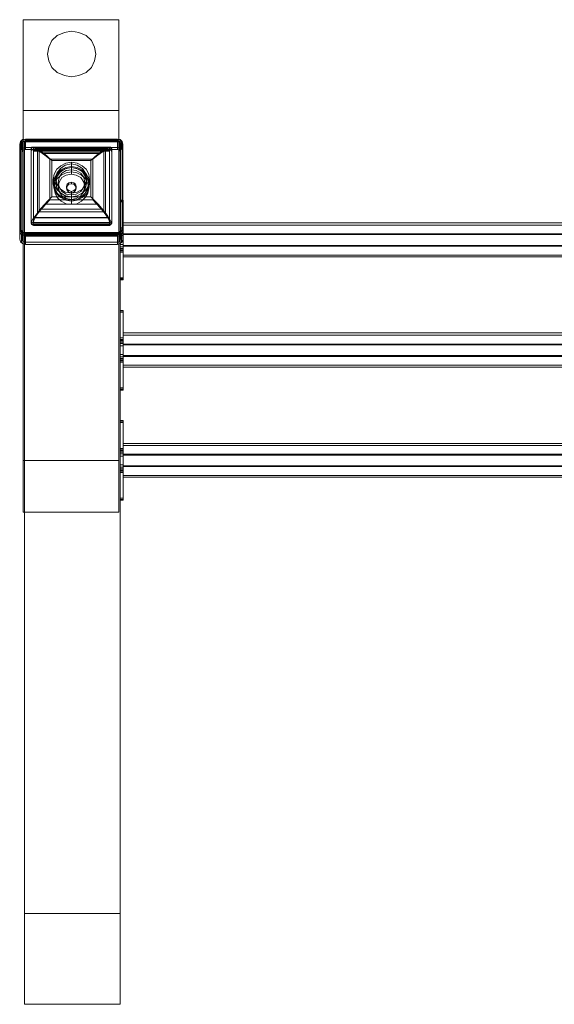
# Model space of a CAD drawing. Units: millimetres. Extents: x -1637 to 2842, y -1963 to 2222.
# Drawn here: x 99 to 602, y -446 to 482 of the extents above; entities that cross this region are included whole.
import ezdxf

# ---------------------------------------------------------------- set-up
doc = ezdxf.new("R2010")
doc.units = ezdxf.units.MM

# ---------------------------------------------------------------- blocks, each defined once
blk = doc.blocks.new('WMF0')
at = {"color": 30, "lineweight": 0}
for points in [[(1135.74, -486.95), (1135.74, -559.82)], [(1151.54, -486.95), (1135.74, -486.95)], [(1135.74, -501.95), (1135.74, -486.95)], [(1135.74, -568.38), (1135.74, -501.95)], [(1151.54, -501.95), (1135.74, -501.95)], [(1135.95, -507.14), (1135.95, -522.14), (1151.76, -522.14)], [(1135.95, -634.74), (1135.95, -507.14), (1151.76, -507.14)], [(1151.76, -522.14), (1151.76, -507.14)], [(1151.76, -507.14), (1151.76, -634.74)], [(1135.95, -522.14), (1135.95, -649.73), (1151.76, -649.73)], [(1151.76, -649.73), (1151.76, -522.14)], [(1135.74, -559.82), (1135.74, -568.38)], [(1151.54, -559.82), (1135.74, -559.82)], [(1151.54, -568.38), (1135.74, -568.38)], [(1135.95, -649.73), (1135.95, -634.74), (1151.76, -634.74)], [(1151.76, -634.74), (1151.76, -649.73)]]:
    blk.add_lwpolyline(points, dxfattribs=at)
blk.add_lwpolyline([(1151.54, -501.95), (1151.54, -486.95), (1151.54, -559.82), (1151.54, -568.38), (1151.54, -501.95)], close=True, dxfattribs=at)
at = {"color": 51, "lineweight": 0}
blk.add_lwpolyline([(1147.73, -492.66), (1147.51, -491.49), (1147, -490.39), (1146.12, -489.59), (1144.95, -489.07), (1143.71, -488.85), (1142.54, -489.07), (1141.37, -489.59), (1140.49, -490.39), (1139.98, -491.49), (1139.76, -492.66), (1139.98, -493.76), (1140.49, -494.85), (1141.37, -495.66), (1142.54, -496.17), (1143.71, -496.39), (1144.95, -496.17), (1146.12, -495.66), (1147, -494.85), (1147.51, -493.76), (1147.73, -492.66)], close=True, dxfattribs=at)
at = {"color": 7, "lineweight": 0}
for points in [[(1135.15, -507.51), (1135.3, -507.07), (1135.59, -506.78), (1136.1, -506.71)], [(1135.15, -507.51), (1135.3, -507.44), (1135.52, -507.36)], [(1135.52, -507.36), (1135.3, -507.44), (1135.15, -507.51)], [(1135.15, -521.85), (1135.15, -507.51)], [(1135.15, -508.9), (1135.15, -507.51)], [(1135.3, -507.44), (1135.52, -506.93), (1136.1, -506.71)], [(1135.3, -521.78), (1135.3, -507.44)], [(1135.44, -508.32), (1135.44, -506.93)], [(1135.52, -507.36), (1135.66, -507.07), (1136.1, -506.93)], [(1136.1, -507), (1135.66, -507.14), (1135.52, -507.51)], [(1135.52, -521.78), (1135.52, -507.36)], [(1135.52, -507.51), (1135.52, -521.85), (1135.52, -523.24)], [(1135.52, -508.9), (1135.52, -507.51)], [(1135.66, -508.53), (1135.66, -507.14)], [(1136.1, -506.71), (1136.1, -506.93)], [(1151.32, -506.71), (1151.32, -506.93), (1136.1, -506.93)], [(1136.1, -506.71), (1151.32, -506.71)], [(1136.1, -508.1), (1136.1, -506.71)], [(1136.1, -506.93), (1136.1, -506.71)], [(1136.1, -506.71), (1151.32, -506.71)], [(1136.1, -506.71), (1151.32, -506.71)], [(1136.1, -506.78), (1151.32, -506.78)], [(1136.1, -506.93), (1151.32, -506.93)], [(1151.32, -508.39), (1151.32, -507), (1136.1, -507), (1136.1, -508.39)], [(1151.32, -506.71), (1151.76, -506.78), (1152.12, -507.07), (1152.2, -507.51)], [(1151.32, -508.1), (1151.32, -506.71)], [(1151.32, -506.93), (1151.32, -506.71)], [(1151.32, -506.71), (1151.83, -506.93), (1152.05, -507.44)], [(1151.32, -506.93), (1151.68, -507.07), (1151.83, -507.36)], [(1151.83, -507.51), (1151.68, -507.14), (1151.32, -507)], [(1151.68, -508.53), (1151.68, -507.14)], [(1151.83, -507.36), (1151.83, -521.78)], [(1152.2, -507.51), (1152.12, -507.44), (1151.83, -507.36)], [(1151.83, -507.36), (1152.12, -507.44), (1152.2, -507.51)], [(1151.83, -523.24), (1151.83, -521.85), (1151.83, -507.51), (1151.83, -508.9)], [(1151.98, -508.32), (1151.98, -506.93)], [(1152.12, -507.44), (1152.12, -521.78)], [(1152.2, -507.51), (1152.2, -521.85)], [(1152.2, -508.9), (1152.2, -507.51)], [(1135.15, -508.9), (1135.3, -508.46), (1135.59, -508.17), (1136.1, -508.1)], [(1135.15, -523.24), (1135.15, -508.9)], [(1136.1, -508.39), (1135.66, -508.53), (1135.52, -508.9)], [(1135.52, -508.9), (1135.52, -523.24)], [(1136.1, -508.1), (1151.32, -508.1)], [(1151.32, -508.39), (1136.1, -508.39)], [(1137.05, -508.46), (1137.05, -508.39), (1137.05, -508.32), (1137.05, -508.24), (1137.13, -508.17), (1137.13, -508.02)], [(1137.05, -508.61), (1137.13, -508.39), (1137.42, -508.32)], [(1137.42, -508.46), (1137.13, -508.53), (1137.05, -508.75)], [(1137.05, -508.61), (1137.05, -508.46)], [(1137.05, -520.31), (1137.05, -508.46)], [(1137.05, -508.61), (1137.05, -508.75)], [(1137.05, -520.46), (1137.05, -508.61)], [(1137.05, -508.75), (1137.05, -520.61)], [(1140.49, -510.22), (1139.83, -509.63), (1139.25, -509.12), (1138.66, -508.68), (1138.15, -508.39), (1137.71, -508.1), (1137.34, -508.02), (1137.13, -508.02)], [(1137.13, -508.02), (1137.2, -508.02), (1137.27, -508.1), (1137.34, -508.1), (1137.42, -508.1)], [(1137.13, -508.39), (1137.13, -508.02)], [(1137.13, -508.39), (1137.13, -508.53)], [(1137.2, -508.02), (1150.22, -508.02)], [(1137.42, -508.1), (1150, -508.1)], [(1137.42, -508.32), (1137.42, -508.1)], [(1137.42, -508.32), (1137.42, -508.46)], [(1137.42, -508.32), (1150, -508.32)], [(1150, -508.46), (1137.42, -508.46)], [(1137.42, -508.61), (1137.49, -508.46), (1137.71, -508.46), (1138, -508.53), (1138.44, -508.75), (1138.95, -509.05), (1139.54, -509.49), (1140.13, -510)], [(1150, -508.61), (1137.42, -508.61), (1137.42, -508.68)], [(1137.42, -508.61), (1137.42, -520.46)], [(1137.49, -508.46), (1149.93, -508.46)], [(1137.78, -508.17), (1149.64, -508.17)], [(1138, -508.53), (1149.42, -508.53)], [(1138.08, -518.92), (1138.08, -508.32)], [(1138.37, -518.78), (1138.37, -508.68)], [(1138.95, -508.97), (1148.47, -508.97)], [(1138.95, -509.05), (1148.47, -509.05)], [(1150.22, -508.02), (1150, -508.02), (1149.71, -508.1), (1149.27, -508.39), (1148.76, -508.68), (1148.17, -509.12), (1147.59, -509.63), (1146.93, -510.22)], [(1147.22, -510), (1147.88, -509.49), (1148.47, -509.05), (1148.98, -508.75), (1149.42, -508.53), (1149.71, -508.46), (1149.93, -508.46), (1150, -508.61)], [(1149.05, -518.78), (1149.05, -508.68)], [(1149.34, -518.92), (1149.34, -508.32)], [(1150, -508.1), (1150.07, -508.1), (1150.15, -508.1), (1150.22, -508.02)], [(1150, -508.32), (1150, -508.1)], [(1150, -508.32), (1150, -508.46)], [(1150, -508.32), (1150.22, -508.39), (1150.37, -508.61)], [(1150.37, -508.75), (1150.22, -508.53), (1150, -508.46)], [(1150, -520.46), (1150, -508.61), (1150, -508.68)], [(1150.22, -508.02), (1150.29, -508.17), (1150.37, -508.24), (1150.37, -508.32), (1150.37, -508.39), (1150.37, -508.46)], [(1150.22, -508.39), (1150.22, -508.02)], [(1150.22, -508.39), (1150.22, -508.53)], [(1150.37, -508.46), (1150.37, -520.31)], [(1150.37, -508.61), (1150.37, -508.46)], [(1150.37, -508.61), (1150.37, -508.75)], [(1150.37, -508.61), (1150.37, -520.46)], [(1150.37, -520.61), (1150.37, -508.75)], [(1151.32, -508.1), (1151.76, -508.17), (1152.12, -508.46), (1152.2, -508.9)], [(1151.83, -508.9), (1151.68, -508.53), (1151.32, -508.39)], [(1151.83, -523.24), (1151.83, -508.9)], [(1152.2, -508.9), (1152.2, -523.24)], [(1140.49, -510.22), (1146.93, -510.22)], [(1143.71, -511.24), (1143.71, -510.51)], [(1143.71, -510.8), (1143.71, -511.39)], [(1143.71, -512.12), (1143.71, -511.39)], [(1143.71, -512.49), (1143.71, -511.75)], [(1140.71, -514.1), (1140.71, -513.36)], [(1140.86, -514.83), (1140.86, -514.1)], [(1141.15, -513.22), (1141.15, -513.88)], [(1141.52, -514.53), (1141.52, -513.88)], [(1143.71, -513.8), (1143.71, -514.1)], [(1145.9, -514.53), (1145.9, -513.88)], [(1146.27, -513.22), (1146.27, -513.88)], [(1146.56, -514.83), (1146.56, -514.1)], [(1146.71, -514.1), (1146.71, -513.36)], [(1142.91, -514.53), (1142.91, -514.83)], [(1143.71, -515.34), (1143.71, -515.56)], [(1143.71, -515.63), (1143.71, -516.29)], [(1143.71, -516.66), (1143.71, -515.92)], [(1144.51, -514.53), (1144.51, -514.83)], [(1137.13, -520.31), (1137.34, -519.95), (1137.71, -519.44), (1138.15, -518.85), (1138.66, -518.19), (1139.25, -517.53), (1139.83, -516.88), (1140.49, -516.22)], [(1140.13, -516.73), (1139.54, -517.39), (1138.95, -518.05), (1138.44, -518.63), (1138, -519.22), (1137.71, -519.73), (1137.49, -520.09), (1137.42, -520.46)], [(1139.47, -517.46), (1147.95, -517.46)], [(1140.05, -516.73), (1147.37, -516.73)], [(1143.71, -516.95), (1143.71, -516.22)], [(1143.71, -517.46), (1143.71, -516.73)], [(1146.93, -516.22), (1147.59, -516.88), (1148.17, -517.53), (1148.76, -518.19), (1149.27, -518.85), (1149.71, -519.44), (1150, -519.95), (1150.22, -520.31)], [(1150, -520.46), (1149.93, -520.09), (1149.71, -519.73), (1149.42, -519.22), (1148.98, -518.63), (1148.47, -518.05), (1147.88, -517.39), (1147.22, -516.73)], [(1138.37, -518.7), (1148.98, -518.7)], [(1138.59, -518.27), (1148.83, -518.27)], [(1137.13, -520.31), (1137.13, -520.39), (1137.05, -520.39), (1137.05, -520.31)], [(1137.05, -520.46), (1137.05, -520.31)], [(1137.05, -520.46), (1137.05, -520.61)], [(1137.42, -520.83), (1137.13, -520.75), (1137.05, -520.46)], [(1137.05, -520.61), (1137.13, -520.83), (1137.42, -520.97)], [(1137.42, -520.68), (1137.34, -520.61), (1137.27, -520.61), (1137.27, -520.53), (1137.2, -520.46), (1137.13, -520.31)], [(1137.13, -520.75), (1137.13, -520.31)], [(1137.13, -520.75), (1137.13, -520.83)], [(1137.42, -520.46), (1150, -520.46)], [(1137.42, -520.46), (1150, -520.46)], [(1137.42, -520.83), (1137.42, -520.68)], [(1150, -520.68), (1137.42, -520.68)], [(1137.42, -520.83), (1137.42, -520.97)], [(1150, -520.83), (1137.42, -520.83)], [(1137.49, -519.66), (1149.86, -519.66)], [(1137.71, -519.73), (1149.71, -519.73)], [(1150.22, -520.31), (1150.22, -520.46), (1150.15, -520.53), (1150.07, -520.61), (1150, -520.61), (1150, -520.68)], [(1150.37, -520.46), (1150.22, -520.75), (1150, -520.83)], [(1150, -520.97), (1150.22, -520.83), (1150.37, -520.61)], [(1150, -520.83), (1150, -520.68)], [(1150, -520.83), (1150, -520.97)], [(1150.37, -520.31), (1150.37, -520.39), (1150.29, -520.39), (1150.22, -520.31)], [(1150.22, -520.75), (1150.22, -520.31)], [(1150.22, -520.75), (1150.22, -520.83)], [(1150.37, -520.46), (1150.37, -520.31)], [(1150.37, -520.46), (1150.37, -520.61)], [(1135.15, -521.85), (1135.3, -521.78), (1135.52, -521.78)], [(1135.52, -521.78), (1135.3, -521.78), (1135.15, -521.85)], [(1135.15, -523.24), (1135.15, -521.85)], [(1136.1, -522.73), (1135.59, -522.58), (1135.3, -522.29), (1135.15, -521.85)], [(1136.1, -522.51), (1135.52, -522.29), (1135.3, -521.78)], [(1135.44, -523.83), (1135.44, -522.44)], [(1136.1, -522.22), (1135.66, -522.07), (1135.52, -521.78)], [(1135.52, -521.85), (1135.66, -522.22), (1136.1, -522.36)], [(1135.66, -523.61), (1135.66, -522.22)], [(1136.1, -522.73), (1136.1, -522.22), (1151.32, -522.22), (1151.32, -522.73)], [(1136.1, -522.22), (1136.1, -522.73)], [(1136.1, -522.36), (1151.32, -522.36), (1151.32, -523.75)], [(1136.1, -523.75), (1136.1, -522.36)], [(1151.32, -522.36), (1136.1, -522.36)], [(1151.32, -522.51), (1136.1, -522.51)], [(1137.42, -520.97), (1150, -520.97)], [(1151.83, -521.78), (1151.68, -522.07), (1151.32, -522.22)], [(1152.05, -521.78), (1151.83, -522.29), (1151.32, -522.51)], [(1151.32, -522.36), (1151.68, -522.22), (1151.83, -521.85)], [(1152.2, -521.85), (1152.12, -522.29), (1151.76, -522.58), (1151.32, -522.73)], [(1151.32, -522.22), (1151.32, -522.73)], [(1151.68, -523.61), (1151.68, -522.22)], [(1152.2, -521.85), (1152.12, -521.78), (1151.83, -521.78)], [(1151.83, -521.78), (1152.12, -521.78), (1152.2, -521.85)], [(1151.98, -523.83), (1151.98, -522.44)], [(1152.2, -523.24), (1152.2, -521.85)], [(1136.1, -524.12), (1135.59, -523.97), (1135.3, -523.68), (1135.15, -523.24)], [(1135.52, -523.24), (1135.66, -523.61), (1136.1, -523.75)], [(1151.32, -522.58), (1136.1, -522.58)], [(1151.32, -522.73), (1136.1, -522.73)], [(1136.1, -524.12), (1136.1, -522.73)], [(1136.1, -523.75), (1151.32, -523.75)], [(1151.32, -524.12), (1136.1, -524.12)], [(1151.32, -524.12), (1151.32, -522.73)], [(1151.32, -523.75), (1151.68, -523.61), (1151.83, -523.24)], [(1152.2, -523.24), (1152.12, -523.68), (1151.76, -523.97), (1151.32, -524.12)]]:
    blk.add_lwpolyline(points, dxfattribs=at)
for points in [[(1150, -508.68), (1137.42, -508.68), (1137.42, -520.46), (1150, -520.46), (1150, -508.68)], [(1140.13, -510), (1147.22, -510), (1147.22, -516.73), (1140.13, -516.73), (1140.13, -510)], [(1146.93, -510.22), (1140.49, -510.22), (1140.49, -516.22), (1146.93, -516.22), (1146.93, -510.22)], [(1146.71, -513.36), (1146.56, -514.24), (1146.12, -515.05), (1145.47, -515.63), (1144.66, -516.07), (1143.71, -516.22), (1142.76, -516.07), (1141.95, -515.63), (1141.3, -515.05), (1140.86, -514.24), (1140.71, -513.36), (1140.86, -512.49), (1141.3, -511.68), (1141.95, -511.1), (1142.76, -510.66), (1143.71, -510.51), (1144.66, -510.66), (1145.47, -511.1), (1146.12, -511.68), (1146.56, -512.49), (1146.71, -513.36)], [(1146.27, -513.22), (1146.05, -514.17), (1145.54, -514.97), (1144.66, -515.49), (1143.71, -515.63), (1142.69, -515.49), (1141.88, -514.97), (1141.3, -514.17), (1141.15, -513.22), (1141.3, -512.34), (1141.88, -511.53), (1142.69, -511.02), (1143.71, -510.8), (1144.66, -511.02), (1145.54, -511.53), (1146.05, -512.34), (1146.27, -513.22)], [(1140.71, -514.1), (1140.86, -514.97), (1141.3, -515.78), (1141.95, -516.36), (1142.76, -516.8), (1143.71, -516.95), (1144.66, -516.8), (1145.47, -516.36), (1146.12, -515.78), (1146.56, -514.97), (1146.71, -514.1), (1146.56, -513.22), (1146.12, -512.41), (1145.47, -511.75), (1144.66, -511.39), (1143.71, -511.24), (1142.76, -511.39), (1141.95, -511.75), (1141.3, -512.41), (1140.86, -513.22), (1140.71, -514.1)], [(1146.56, -514.1), (1146.42, -514.9), (1145.98, -515.63), (1145.39, -516.22), (1144.59, -516.66), (1143.71, -516.73), (1142.83, -516.66), (1142.03, -516.22), (1141.37, -515.63), (1141, -514.9), (1140.86, -514.1), (1141, -513.29), (1141.37, -512.49), (1142.03, -511.9), (1142.83, -511.53), (1143.71, -511.39), (1144.59, -511.53), (1145.39, -511.9), (1145.98, -512.49), (1146.42, -513.29), (1146.56, -514.1)], [(1146.56, -514.83), (1146.42, -515.63), (1145.98, -516.36), (1145.39, -516.95), (1144.59, -517.39), (1143.71, -517.46), (1142.83, -517.39), (1142.03, -516.95), (1141.37, -516.36), (1141, -515.63), (1140.86, -514.83), (1141, -514.02), (1141.37, -513.22), (1142.03, -512.63), (1142.83, -512.27), (1143.71, -512.12), (1144.59, -512.27), (1145.39, -512.63), (1145.98, -513.22), (1146.42, -514.02), (1146.56, -514.83)], [(1141.15, -513.88), (1141.3, -514.75), (1141.88, -515.56), (1142.69, -516.07), (1143.71, -516.29), (1144.66, -516.07), (1145.54, -515.56), (1146.05, -514.75), (1146.27, -513.88), (1146.05, -512.92), (1145.54, -512.12), (1144.66, -511.61), (1143.71, -511.39), (1142.69, -511.61), (1141.88, -512.12), (1141.3, -512.92), (1141.15, -513.88)], [(1145.9, -513.88), (1145.76, -514.61), (1145.25, -515.34), (1144.51, -515.78), (1143.71, -515.92), (1142.83, -515.78), (1142.1, -515.34), (1141.66, -514.61), (1141.52, -513.88), (1141.66, -513.07), (1142.1, -512.34), (1142.83, -511.9), (1143.71, -511.75), (1144.51, -511.9), (1145.25, -512.34), (1145.76, -513.07), (1145.9, -513.88)], [(1141.52, -514.53), (1141.66, -515.34), (1142.1, -516.07), (1142.83, -516.51), (1143.71, -516.66), (1144.51, -516.51), (1145.25, -516.07), (1145.76, -515.34), (1145.9, -514.53), (1145.76, -513.8), (1145.25, -513.07), (1144.51, -512.63), (1143.71, -512.49), (1142.83, -512.63), (1142.1, -513.07), (1141.66, -513.8), (1141.52, -514.53)], [(1144.51, -514.53), (1144.37, -514.97), (1144.08, -515.19), (1143.71, -515.34), (1143.27, -515.19), (1142.98, -514.97), (1142.91, -514.53), (1142.98, -514.17), (1143.27, -513.95), (1143.71, -513.8), (1144.08, -513.95), (1144.37, -514.17), (1144.51, -514.53)], [(1142.91, -514.83), (1142.98, -515.19), (1143.27, -515.49), (1143.71, -515.56), (1144.08, -515.49), (1144.37, -515.19), (1144.51, -514.83), (1144.37, -514.46), (1144.08, -514.17), (1143.71, -514.1), (1143.27, -514.17), (1142.98, -514.46), (1142.91, -514.83)]]:
    blk.add_lwpolyline(points, close=True, dxfattribs=at)
at = {"color": 253, "lineweight": 0}
for points in [[(1151.76, -516.8), (1151.76, -517.09)], [(1151.76, -516.8), (1151.76, -521.56)], [(1151.76, -516.8), (1152.27, -516.8)], [(1151.76, -516.8), (1152.27, -516.8)], [(1151.76, -516.8), (1152.27, -516.8)], [(1151.76, -516.88), (1152.27, -516.88)], [(1151.76, -524.48), (1151.76, -517.09)], [(1151.76, -517.09), (1152.27, -517.09)], [(1151.76, -517.09), (1152.27, -517.09)], [(1152.27, -517.09), (1152.27, -516.8)], [(1152.27, -516.8), (1152.27, -521.56)], [(1152.27, -524.48), (1152.27, -517.09)], [(1152.27, -520.39), (1152.27, -520.53), (1152.27, -520.97), (1152.27, -521.63), (1152.27, -522.44), (1152.27, -523.39), (1152.27, -524.26), (1152.27, -525.14), (1152.27, -525.8), (1152.27, -526.24), (1152.27, -526.39)], [(1152.27, -526.24), (1152.27, -525.8), (1152.27, -525.14), (1152.27, -524.26), (1152.27, -523.39), (1152.27, -522.44), (1152.27, -521.63), (1152.27, -520.97), (1152.27, -520.53), (1152.27, -520.39)], [(1152.27, -520.53), (1295, -520.53)], [(1152.27, -520.75), (1152.27, -520.9), (1152.27, -521.48), (1152.27, -522.36), (1152.27, -523.39), (1152.27, -524.41), (1152.27, -525.22), (1152.27, -525.8), (1152.27, -526.02)], [(1152.27, -525.8), (1152.27, -525.22), (1152.27, -524.41), (1152.27, -523.39), (1152.27, -522.36), (1152.27, -521.48), (1152.27, -520.9), (1152.27, -520.75)], [(1152.27, -520.9), (1295, -520.9)], [(1151.76, -521.26), (1151.76, -521.41), (1151.76, -521.85), (1151.76, -522.58), (1151.76, -523.39), (1151.76, -524.19), (1151.76, -524.85), (1151.76, -525.36), (1151.76, -525.51)], [(1151.76, -525.36), (1151.76, -524.85), (1151.76, -524.19), (1151.76, -523.39), (1151.76, -522.58), (1151.76, -521.85), (1151.76, -521.41), (1151.76, -521.26)], [(1151.76, -521.34), (1152.27, -521.34)], [(1151.76, -522.29), (1151.76, -521.85), (1151.76, -521.56)], [(1151.76, -521.56), (1152.27, -521.56)], [(1151.76, -521.56), (1152.27, -521.56)], [(1151.76, -521.78), (1152.27, -521.78)], [(1151.76, -522), (1152.27, -522)], [(1151.76, -522.22), (1152.27, -522.22)], [(1151.76, -522.29), (1151.76, -529.61)], [(1151.76, -522.29), (1152.27, -522.29)], [(1152.27, -521.56), (1152.27, -521.85), (1152.27, -522.29)], [(1152.27, -522.29), (1152.27, -529.61)], [(1152.27, -522.36), (1295, -522.36)], [(1152.27, -522.44), (1295, -522.44)], [(1151.76, -522.65), (1152.27, -522.65)], [(1151.76, -524.12), (1152.27, -524.12)], [(1151.76, -524.48), (1151.76, -524.85), (1151.76, -525.14)], [(1151.76, -524.48), (1152.27, -524.48)], [(1151.76, -524.48), (1152.27, -524.48)], [(1151.76, -524.78), (1152.27, -524.78)], [(1151.76, -525), (1152.27, -525)], [(1151.76, -529.97), (1151.76, -525.14)], [(1151.76, -525.14), (1152.27, -525.14)], [(1151.76, -525.14), (1152.27, -525.14)], [(1151.76, -525.36), (1152.27, -525.36)], [(1152.27, -524.26), (1295, -524.26)], [(1152.27, -524.41), (1295, -524.41)], [(1152.27, -525.14), (1152.27, -524.85), (1152.27, -524.48)], [(1152.27, -529.97), (1152.27, -525.14)], [(1152.27, -525.87), (1295, -525.87)], [(1152.27, -526.17), (1295, -526.17)], [(1151.76, -529.97), (1151.76, -529.9), (1151.76, -529.61)], [(1151.76, -529.61), (1152.27, -529.61)], [(1151.76, -529.61), (1152.27, -529.61)], [(1151.76, -529.82), (1152.27, -529.82)], [(1151.76, -529.97), (1152.27, -529.97)], [(1151.76, -529.97), (1152.27, -529.97)], [(1151.76, -529.97), (1152.27, -529.97)], [(1152.27, -529.61), (1152.27, -529.9), (1152.27, -529.97)], [(1151.76, -535.02), (1151.76, -535.31)], [(1151.76, -535.02), (1151.76, -539.85)], [(1151.76, -535.02), (1152.27, -535.02)], [(1151.76, -535.02), (1152.27, -535.02)], [(1151.76, -535.02), (1152.27, -535.02)], [(1151.76, -535.09), (1152.27, -535.09)], [(1151.76, -542.7), (1151.76, -535.31)], [(1151.76, -535.31), (1152.27, -535.31)], [(1151.76, -535.31), (1152.27, -535.31)], [(1152.27, -535.31), (1152.27, -535.02)], [(1152.27, -535.02), (1152.27, -539.85)], [(1152.27, -542.7), (1152.27, -535.31)], [(1152.27, -538.6), (1152.27, -538.75), (1152.27, -539.19), (1152.27, -539.85), (1152.27, -540.65), (1152.27, -541.6), (1152.27, -542.48), (1152.27, -543.36), (1152.27, -544.02), (1152.27, -544.46), (1152.27, -544.6)], [(1152.27, -544.46), (1152.27, -544.02), (1152.27, -543.36), (1152.27, -542.48), (1152.27, -541.6), (1152.27, -540.65), (1152.27, -539.85), (1152.27, -539.19), (1152.27, -538.75), (1152.27, -538.6)], [(1152.27, -538.75), (1295, -538.75)], [(1151.76, -539.48), (1151.76, -539.63), (1151.76, -540.07), (1151.76, -540.8), (1151.76, -541.6), (1151.76, -542.41), (1151.76, -543.07), (1151.76, -543.58), (1151.76, -543.72)], [(1151.76, -543.58), (1151.76, -543.07), (1151.76, -542.41), (1151.76, -541.6), (1151.76, -540.8), (1151.76, -540.07), (1151.76, -539.63), (1151.76, -539.48)], [(1151.76, -539.55), (1152.27, -539.55)], [(1151.76, -540.51), (1151.76, -540.07), (1151.76, -539.85)], [(1151.76, -539.85), (1152.27, -539.85)], [(1151.76, -539.85), (1152.27, -539.85)], [(1151.76, -539.99), (1152.27, -539.99)], [(1151.76, -540.21), (1152.27, -540.21)], [(1151.76, -540.43), (1152.27, -540.43)], [(1152.27, -538.97), (1152.27, -539.19), (1152.27, -539.7), (1152.27, -540.58), (1152.27, -541.6), (1152.27, -542.63), (1152.27, -543.43), (1152.27, -544.02), (1152.27, -544.24)], [(1152.27, -544.02), (1152.27, -543.43), (1152.27, -542.63), (1152.27, -541.6), (1152.27, -540.58), (1152.27, -539.7), (1152.27, -539.19), (1152.27, -538.97)], [(1152.27, -539.12), (1295, -539.12)], [(1152.27, -539.85), (1152.27, -540.07), (1152.27, -540.51)], [(1151.76, -540.51), (1151.76, -547.82)], [(1151.76, -540.51), (1152.27, -540.51)], [(1151.76, -540.87), (1152.27, -540.87)], [(1152.27, -540.51), (1152.27, -547.82)], [(1152.27, -540.58), (1295, -540.58)], [(1152.27, -540.73), (1295, -540.73)], [(1151.76, -542.33), (1152.27, -542.33)], [(1151.76, -542.7), (1151.76, -543.07), (1151.76, -543.36)], [(1151.76, -542.7), (1152.27, -542.7)], [(1151.76, -542.7), (1152.27, -542.7)], [(1151.76, -542.99), (1152.27, -542.99)], [(1151.76, -543.21), (1152.27, -543.21)], [(1151.76, -548.19), (1151.76, -543.36)], [(1151.76, -543.36), (1152.27, -543.36)], [(1151.76, -543.36), (1152.27, -543.36)], [(1151.76, -543.58), (1152.27, -543.58)], [(1152.27, -542.48), (1295, -542.48)], [(1152.27, -542.63), (1295, -542.63)], [(1152.27, -543.36), (1152.27, -543.07), (1152.27, -542.7)], [(1152.27, -548.19), (1152.27, -543.36)], [(1152.27, -544.09), (1295, -544.09)], [(1152.27, -544.38), (1295, -544.38)], [(1151.76, -548.19), (1151.76, -548.11), (1151.76, -547.82)], [(1151.76, -547.82), (1152.27, -547.82)], [(1151.76, -547.82), (1152.27, -547.82)], [(1151.76, -548.04), (1152.27, -548.04)], [(1151.76, -548.19), (1152.27, -548.19)], [(1151.76, -548.19), (1152.27, -548.19)], [(1151.76, -548.19), (1152.27, -548.19)], [(1152.27, -547.82), (1152.27, -548.11), (1152.27, -548.19)], [(1151.76, -553.24), (1151.76, -553.53)], [(1151.76, -553.24), (1151.76, -558.06)], [(1151.76, -553.24), (1152.27, -553.24)], [(1151.76, -553.24), (1152.27, -553.24)], [(1151.76, -553.24), (1152.27, -553.24)], [(1151.76, -553.31), (1152.27, -553.31)], [(1152.27, -553.53), (1152.27, -553.24)], [(1152.27, -553.24), (1152.27, -558.06)], [(1151.76, -560.92), (1151.76, -553.53)], [(1151.76, -553.53), (1152.27, -553.53)], [(1151.76, -553.53), (1152.27, -553.53)], [(1152.27, -560.92), (1152.27, -553.53)], [(1151.76, -557.7), (1151.76, -557.84), (1151.76, -558.28), (1151.76, -559.02), (1151.76, -559.82), (1151.76, -560.62), (1151.76, -561.36), (1151.76, -561.8), (1151.76, -561.94)], [(1151.76, -561.8), (1151.76, -561.36), (1151.76, -560.62), (1151.76, -559.82), (1151.76, -559.02), (1151.76, -558.28), (1151.76, -557.84), (1151.76, -557.7)], [(1151.76, -557.84), (1152.27, -557.84)], [(1151.76, -558.72), (1151.76, -558.28), (1151.76, -558.06)], [(1151.76, -558.06), (1152.27, -558.06)], [(1151.76, -558.06), (1152.27, -558.06)], [(1151.76, -558.21), (1152.27, -558.21)], [(1152.27, -556.82), (1152.27, -556.97), (1152.27, -557.41), (1152.27, -558.06), (1152.27, -558.87), (1152.27, -559.82), (1152.27, -560.77), (1152.27, -561.58), (1152.27, -562.23), (1152.27, -562.67), (1152.27, -562.82)], [(1152.27, -562.67), (1152.27, -562.23), (1152.27, -561.58), (1152.27, -560.77), (1152.27, -559.82), (1152.27, -558.87), (1152.27, -558.06), (1152.27, -557.41), (1152.27, -556.97), (1152.27, -556.82)], [(1152.27, -557.04), (1295, -557.04)], [(1152.27, -557.19), (1152.27, -557.41), (1152.27, -557.92), (1152.27, -558.8), (1152.27, -559.82), (1152.27, -560.84), (1152.27, -561.65), (1152.27, -562.23), (1152.27, -562.45)], [(1152.27, -562.23), (1152.27, -561.65), (1152.27, -560.84), (1152.27, -559.82), (1152.27, -558.8), (1152.27, -557.92), (1152.27, -557.41), (1152.27, -557.19)], [(1152.27, -557.33), (1295, -557.33)], [(1152.27, -558.06), (1152.27, -558.28), (1152.27, -558.72)], [(1151.76, -558.43), (1152.27, -558.43)], [(1151.76, -558.72), (1151.76, -566.04)], [(1151.76, -558.72), (1152.27, -558.72)], [(1151.76, -558.72), (1152.27, -558.72)], [(1151.76, -559.09), (1152.27, -559.09)], [(1152.27, -558.72), (1152.27, -566.04)], [(1152.27, -558.8), (1295, -558.8)], [(1152.27, -558.94), (1295, -558.94)], [(1151.76, -560.55), (1152.27, -560.55)], [(1151.76, -560.92), (1151.76, -561.28), (1151.76, -561.58)], [(1151.76, -560.92), (1152.27, -560.92)], [(1151.76, -560.92), (1152.27, -560.92)], [(1151.76, -561.21), (1152.27, -561.21)], [(1151.76, -561.43), (1152.27, -561.43)], [(1151.76, -566.4), (1151.76, -561.58)], [(1151.76, -561.58), (1152.27, -561.58)], [(1151.76, -561.58), (1152.27, -561.58)], [(1152.27, -560.7), (1295, -560.7)], [(1152.27, -560.84), (1295, -560.84)], [(1152.27, -561.58), (1152.27, -561.28), (1152.27, -560.92)], [(1152.27, -566.4), (1152.27, -561.58)], [(1151.76, -561.8), (1152.27, -561.8)], [(1152.27, -562.31), (1295, -562.31)], [(1152.27, -562.6), (1295, -562.6)], [(1151.76, -566.4), (1151.76, -566.04)], [(1151.76, -566.04), (1152.27, -566.04)], [(1151.76, -566.04), (1152.27, -566.04)], [(1151.76, -566.26), (1152.27, -566.26)], [(1151.76, -566.4), (1152.27, -566.4)], [(1151.76, -566.4), (1152.27, -566.4)], [(1151.76, -566.4), (1152.27, -566.4)], [(1152.27, -566.04), (1152.27, -566.4)]]:
    blk.add_lwpolyline(points, dxfattribs=at)
for points in [[(1152.27, -521.26), (1152.27, -521.41), (1152.27, -521.85), (1152.27, -522.58), (1152.27, -523.39), (1152.27, -524.19), (1152.27, -524.85), (1152.27, -525.36), (1152.27, -525.51), (1152.27, -525.36), (1152.27, -524.85), (1152.27, -524.19), (1152.27, -523.39), (1152.27, -522.58), (1152.27, -521.85), (1152.27, -521.41), (1152.27, -521.26)], [(1152.27, -539.48), (1152.27, -539.63), (1152.27, -540.07), (1152.27, -540.8), (1152.27, -541.6), (1152.27, -542.41), (1152.27, -543.07), (1152.27, -543.58), (1152.27, -543.72), (1152.27, -543.58), (1152.27, -543.07), (1152.27, -542.41), (1152.27, -541.6), (1152.27, -540.8), (1152.27, -540.07), (1152.27, -539.63), (1152.27, -539.48)], [(1152.27, -557.7), (1152.27, -557.84), (1152.27, -558.28), (1152.27, -559.02), (1152.27, -559.82), (1152.27, -560.62), (1152.27, -561.36), (1152.27, -561.8), (1152.27, -561.94), (1152.27, -561.8), (1152.27, -561.36), (1152.27, -560.62), (1152.27, -559.82), (1152.27, -559.02), (1152.27, -558.28), (1152.27, -557.84), (1152.27, -557.7)]]:
    blk.add_lwpolyline(points, close=True, dxfattribs=at)

msp = doc.modelspace()

# ---------------------------------------------------------------- block references
at = {"xscale": 5.69526533608, "yscale": 5.69526533608, "zscale": 5.69526533608}
msp.add_blockref('WMF0', (-6366.37, 3254.89), dxfattribs=at)

doc.saveas('drawing.dxf')
